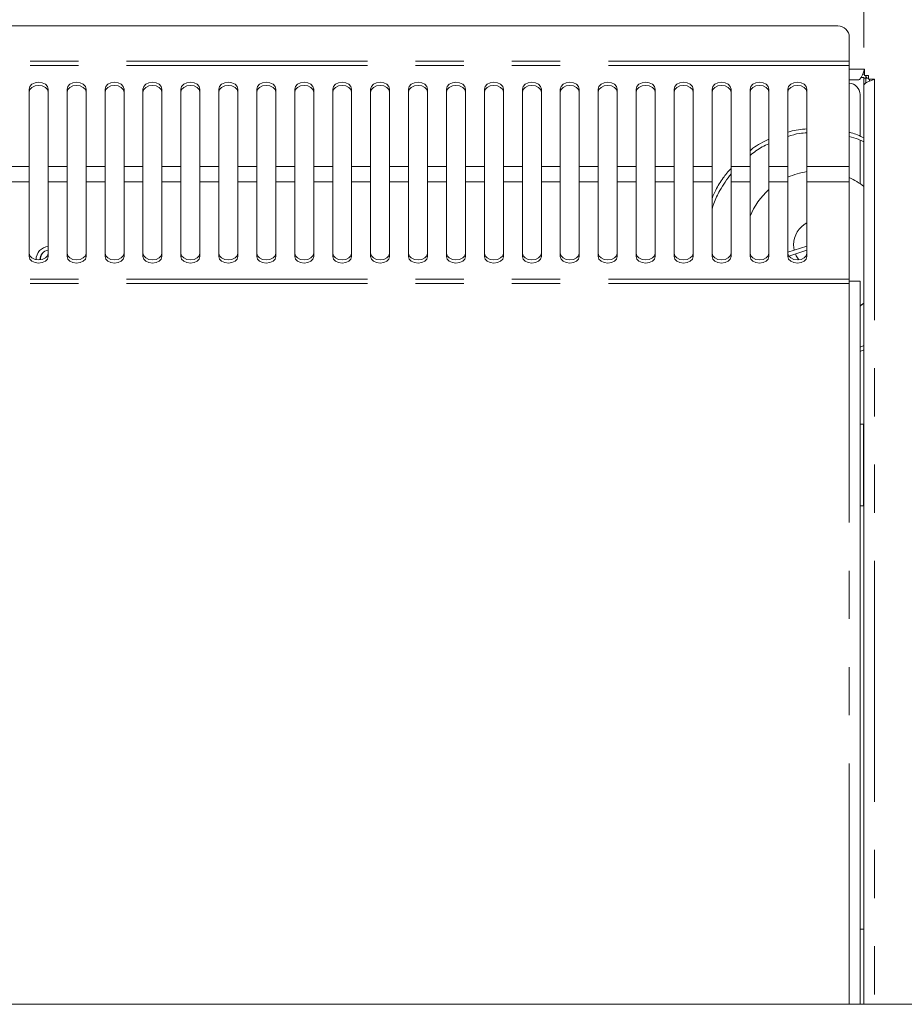
# Model space of a CAD drawing. Units: millimetres. Extents: x 0 to 586, y 0 to 420.
# Drawn here: x 220 to 244, y 360 to 386 of the extents above; entities that cross this region are included whole.
import ezdxf

# ---------------------------------------------------------------- set-up
doc = ezdxf.new("R2010")
doc.units = ezdxf.units.MM
doc.linetypes.add('PHANTOM', pattern=[12.7, 6.35, -1.27, 1.27, -1.27, 1.27, -1.27])
doc.styles.add('SLDTEXTSTYLE0', font='TXT', dxfattribs={"width": 0.605})
doc.dimstyles.new('SLDDIMSTYLE0', dxfattribs={"dimtxt": 3, "dimasz": 3, "dimexe": 0, "dimexo": 0.0625, "dimgap": 0.75, "dimtad": 0, "dimtih": 1, "dimtoh": 1, "dimdec": 1, "dimlfac": 10, "dimrnd": 1e-09, "dimzin": 12, "dimdsep": 46, "dimtxsty": 'SLDTEXTSTYLE0', "dimsah": 1, "dimcen": 0.09, "dimadec": 0, "dimazin": 3, "dimtfac": 1, "dimtofl": 0, "dimtmove": 0, "dimatfit": 3, "dimfxl": 0, "dimfrac": 2, "dimtolj": 1, "dimtzin": 12, "dimarcsym": 0})

# ---------------------------------------------------------------- blocks, each defined once
blk = doc.blocks.new('_D_15')
at = {"color": 7, "linetype": 'Continuous', "lineweight": 0}
for p, q in [((165.127, 385.32), (165.127, 399.48)), ((242.627, 385.32), (242.627, 399.48)), ((165.127, 398.48), (242.627, 398.48))]:
    blk.add_line(p, q, dxfattribs=at)
for points in [[(165.127, 398.48), (168.127, 397.98), (168.127, 398.98)], [(242.627, 398.48), (239.627, 398.98), (239.627, 397.98)]]:
    blk.add_solid(points, dxfattribs=at)
at = {"color": 7, "linetype": 'Continuous', "lineweight": 0, "char_height": 3, "attachment_point": 1, "style": 'SLDTEXTSTYLE0'}
for s, insert in [('- Deck', (201.59, 402.347, -16.818)), ('775', (193.59, 402.347, -16.818))]:
    blk.add_mtext(s, dxfattribs=dict(at, insert=insert))

msp = doc.modelspace()

# ---------------------------------------------------------------- linework, layer by layer
at = {"color": 7, "linetype": 'Continuous', "lineweight": 15}
for p, q in [((241.943, 385.893), (165.811, 385.893)), ((242.243, 385.593), (242.243, 384.959)), ((242.243, 384.959), (242.243, 384.846)), ((242.243, 384.846), (242.243, 382.183)), ((242.647, 384.748), (242.647, 384.584)), ((242.483, 384.464), (242.243, 384.464)), ((242.627, 384.531), (242.554, 384.531)), ((242.647, 384.614), (242.595, 384.614)), ((242.627, 384.32), (242.627, 384.531)), ((242.747, 384.584), (242.647, 384.584)), ((242.677, 384.512), (242.677, 384.584)), ((242.696, 384.544), (242.696, 384.512)), ((242.747, 384.484), (242.747, 384.584)), ((242.747, 384.484), (242.911, 384.484)), ((242.777, 384.484), (242.777, 384.433)), ((220.627, 384.225), (220.627, 382.183)), ((221.127, 382.183), (221.127, 384.225)), ((221.627, 384.225), (221.627, 382.183)), ((222.127, 382.183), (222.127, 384.225)), ((222.627, 384.225), (222.627, 382.183)), ((223.127, 382.183), (223.127, 384.225)), ((223.627, 384.225), (223.627, 382.183)), ((224.127, 382.183), (224.127, 384.225)), ((224.627, 384.225), (224.627, 382.183)), ((225.127, 382.183), (225.127, 384.225)), ((225.627, 384.225), (225.627, 382.183)), ((226.127, 382.183), (226.127, 384.225)), ((226.627, 384.225), (226.627, 382.183)), ((227.127, 382.183), (227.127, 384.225)), ((227.627, 384.225), (227.627, 382.183)), ((228.127, 382.183), (228.127, 384.225)), ((228.627, 384.225), (228.627, 382.183)), ((229.127, 382.183), (229.127, 384.225)), ((229.627, 384.225), (229.627, 382.183)), ((230.127, 382.183), (230.127, 384.225)), ((230.627, 384.225), (230.627, 382.183)), ((231.127, 382.183), (231.127, 384.225)), ((231.627, 384.225), (231.627, 382.183)), ((232.127, 382.183), (232.127, 384.225)), ((232.627, 384.225), (232.627, 382.183)), ((233.127, 382.183), (233.127, 384.225)), ((233.627, 384.225), (233.627, 382.183)), ((234.127, 382.183), (234.127, 384.225)), ((234.627, 384.225), (234.627, 382.183)), ((235.127, 382.183), (235.127, 384.225)), ((235.627, 384.225), (235.627, 382.183)), ((236.127, 382.183), (236.127, 384.225)), ((236.627, 384.225), (236.627, 382.183)), ((237.127, 382.183), (237.127, 384.225)), ((237.627, 384.225), (237.627, 382.183)), ((238.127, 382.183), (238.127, 384.225)), ((238.627, 384.225), (238.627, 382.183)), ((239.127, 382.183), (239.127, 384.225)), ((239.627, 384.225), (239.627, 382.183)), ((240.127, 382.183), (240.127, 384.225)), ((240.627, 384.225), (240.627, 382.183)), ((241.127, 382.183), (241.127, 384.225)), ((242.627, 384.32), (242.627, 360.095)), ((242.527, 382.979), (242.527, 384.08)), ((242.527, 381.731), (242.527, 382.866)), ((220.627, 381.781), (220.627, 382.183)), ((221.127, 382.183), (221.127, 381.781)), ((221.627, 381.781), (221.627, 382.183)), ((222.127, 382.183), (222.127, 381.781)), ((222.627, 381.781), (222.627, 382.183)), ((223.127, 382.183), (223.127, 381.781)), ((223.627, 381.781), (223.627, 382.183)), ((224.127, 382.183), (224.127, 381.781)), ((224.627, 381.781), (224.627, 382.183)), ((225.127, 382.183), (225.127, 381.781)), ((225.627, 381.781), (225.627, 382.183)), ((226.127, 382.183), (226.127, 381.781)), ((226.627, 381.781), (226.627, 382.183)), ((227.127, 382.183), (227.127, 381.781)), ((227.627, 381.781), (227.627, 382.183)), ((228.127, 382.183), (228.127, 381.781)), ((228.627, 381.781), (228.627, 382.183)), ((229.127, 382.183), (229.127, 381.781)), ((229.627, 381.781), (229.627, 382.183)), ((230.127, 382.183), (230.127, 381.781)), ((230.627, 381.781), (230.627, 382.183)), ((231.127, 382.183), (231.127, 381.781)), ((231.627, 381.781), (231.627, 382.183)), ((232.127, 382.183), (232.127, 381.781)), ((232.627, 381.781), (232.627, 382.183)), ((233.127, 382.183), (233.127, 381.781)), ((233.627, 381.781), (233.627, 382.183)), ((234.127, 382.183), (234.127, 381.781)), ((234.627, 381.781), (234.627, 382.183)), ((235.127, 382.183), (235.127, 381.781)), ((235.627, 381.781), (235.627, 382.183)), ((236.127, 382.183), (236.127, 381.781)), ((236.627, 381.781), (236.627, 382.183)), ((237.127, 382.183), (237.127, 381.781)), ((237.627, 381.781), (237.627, 382.183)), ((238.127, 382.183), (238.127, 381.781)), ((238.627, 381.781), (238.627, 382.183)), ((239.127, 382.183), (239.127, 381.781)), ((239.627, 381.781), (239.627, 382.183)), ((240.127, 382.183), (240.127, 381.781)), ((240.627, 381.781), (240.627, 382.183)), ((241.127, 382.183), (241.127, 381.781)), ((242.243, 381.781), (242.243, 382.183)), ((220.627, 381.781), (220.627, 379.809)), ((221.127, 379.809), (221.127, 381.781)), ((221.627, 381.781), (221.627, 379.809)), ((222.127, 379.809), (222.127, 381.781)), ((222.627, 381.781), (222.627, 379.809)), ((223.127, 379.809), (223.127, 381.781)), ((223.627, 381.781), (223.627, 379.809)), ((224.127, 379.809), (224.127, 381.781)), ((224.627, 381.781), (224.627, 379.809)), ((225.127, 379.809), (225.127, 381.781)), ((225.627, 381.781), (225.627, 379.809)), ((226.127, 379.809), (226.127, 381.781)), ((226.627, 381.781), (226.627, 379.809)), ((227.127, 379.809), (227.127, 381.781)), ((227.627, 381.781), (227.627, 379.809)), ((228.127, 379.809), (228.127, 381.781)), ((228.627, 381.781), (228.627, 379.809)), ((229.127, 379.809), (229.127, 381.781)), ((229.627, 381.781), (229.627, 379.809)), ((230.127, 379.809), (230.127, 381.781)), ((230.627, 381.781), (230.627, 379.809)), ((231.127, 379.809), (231.127, 381.781)), ((231.627, 381.781), (231.627, 379.809)), ((232.127, 379.809), (232.127, 381.781)), ((232.627, 381.781), (232.627, 379.809)), ((233.127, 379.809), (233.127, 381.781)), ((233.627, 381.781), (233.627, 379.809)), ((234.127, 379.809), (234.127, 381.781)), ((234.627, 381.781), (234.627, 379.809)), ((235.127, 379.809), (235.127, 381.781)), ((235.627, 381.781), (235.627, 379.809)), ((236.127, 379.809), (236.127, 381.781)), ((236.627, 381.781), (236.627, 379.809)), ((237.127, 379.809), (237.127, 381.781)), ((237.627, 381.781), (237.627, 379.809)), ((238.127, 379.809), (238.127, 381.781)), ((238.627, 381.781), (238.627, 379.809)), ((239.127, 379.809), (239.127, 381.781)), ((239.627, 381.781), (239.627, 379.809)), ((240.127, 379.809), (240.127, 381.781)), ((240.627, 381.781), (240.627, 379.809)), ((241.127, 379.809), (241.127, 381.781)), ((242.243, 379.213), (242.243, 381.781)), ((241.127, 380.087), (240.627, 379.921)), ((240.793, 379.976), (240.777, 380.121)), ((240.65, 379.823), (241.127, 379.981)), ((242.243, 379.095), (242.243, 379.213)), ((242.243, 379.164), (242.527, 379.164)), ((242.527, 360.095), (242.527, 379.164)), ((242.627, 377.463), (242.527, 377.423)), ((242.527, 377.306), (242.627, 377.354)), ((242.617, 375.389), (242.527, 375.389)), ((242.617, 375.389), (242.624, 375.389)), ((242.624, 374.964), (242.624, 373.664)), ((242.527, 373.239), (242.617, 373.239)), ((242.624, 373.239), (242.617, 373.239)), ((242.627, 362.08), (242.627, 362.08)), ((246.977, 360.095), (160.777, 360.095))]:
    msp.add_line(p, q, dxfattribs=at)
at = {"color": 8, "linetype": 'PHANTOM', "lineweight": 0}
for p, q in [((242.243, 384.959), (165.511, 384.959)), ((242.243, 384.846), (165.511, 384.846)), ((242.243, 384.748), (242.647, 384.748)), ((242.677, 384.512), (242.627, 384.512)), ((242.677, 384.512), (242.677, 384.381)), ((242.911, 384.484), (242.911, 360.095)), ((220.627, 382.183), (220.127, 382.183)), ((221.627, 382.183), (221.127, 382.183)), ((222.627, 382.183), (222.127, 382.183)), ((223.627, 382.183), (223.127, 382.183)), ((224.627, 382.183), (224.127, 382.183)), ((225.627, 382.183), (225.127, 382.183)), ((226.627, 382.183), (226.127, 382.183)), ((227.627, 382.183), (227.127, 382.183)), ((228.627, 382.183), (228.127, 382.183)), ((229.627, 382.183), (229.127, 382.183)), ((230.627, 382.183), (230.127, 382.183)), ((231.627, 382.183), (231.127, 382.183)), ((232.627, 382.183), (232.127, 382.183)), ((233.627, 382.183), (233.127, 382.183)), ((234.627, 382.183), (234.127, 382.183)), ((235.627, 382.183), (235.127, 382.183)), ((236.627, 382.183), (236.127, 382.183)), ((237.627, 382.183), (237.127, 382.183)), ((238.627, 382.183), (238.127, 382.183)), ((239.627, 382.183), (239.127, 382.183)), ((240.627, 382.183), (240.127, 382.183)), ((242.243, 382.183), (241.127, 382.183)), ((220.627, 381.781), (220.127, 381.781)), ((221.627, 381.781), (221.127, 381.781)), ((222.627, 381.781), (222.127, 381.781)), ((223.627, 381.781), (223.127, 381.781)), ((224.627, 381.781), (224.127, 381.781)), ((225.627, 381.781), (225.127, 381.781)), ((226.627, 381.781), (226.127, 381.781)), ((227.627, 381.781), (227.127, 381.781)), ((228.627, 381.781), (228.127, 381.781)), ((229.627, 381.781), (229.127, 381.781)), ((230.627, 381.781), (230.127, 381.781)), ((231.627, 381.781), (231.127, 381.781)), ((232.627, 381.781), (232.127, 381.781)), ((233.627, 381.781), (233.127, 381.781)), ((234.627, 381.781), (234.127, 381.781)), ((235.627, 381.781), (235.127, 381.781)), ((236.627, 381.781), (236.127, 381.781)), ((237.627, 381.781), (237.127, 381.781)), ((238.627, 381.781), (238.127, 381.781)), ((239.627, 381.781), (239.127, 381.781)), ((240.627, 381.781), (240.127, 381.781)), ((242.243, 381.781), (241.127, 381.781)), ((242.243, 379.213), (165.511, 379.213)), ((242.243, 379.095), (165.511, 379.095)), ((242.243, 360.095), (242.243, 379.095)), ((242.617, 375.389), (242.617, 373.239)), ((242.527, 362.08), (242.627, 362.08)), ((242.527, 362.08), (242.627, 362.08))]:
    msp.add_line(p, q, dxfattribs=at)
at = {"color": 7, "linetype": 'Continuous', "lineweight": 15, "flags": 128}
for points in [[(221.127, 384.225), (221.108, 384.294), (221.054, 384.352), (220.973, 384.391), (220.877, 384.405), (220.781, 384.391), (220.7, 384.352), (220.646, 384.294), (220.627, 384.225)], [(221.127, 384.142), (221.108, 384.211), (221.054, 384.269), (220.973, 384.308), (220.877, 384.322), (220.781, 384.308), (220.7, 384.269), (220.646, 384.211), (220.627, 384.142)], [(222.127, 384.225), (222.108, 384.294), (222.054, 384.352), (221.973, 384.391), (221.877, 384.405), (221.781, 384.391), (221.7, 384.352), (221.646, 384.294), (221.627, 384.225)], [(222.127, 384.142), (222.108, 384.211), (222.054, 384.269), (221.973, 384.308), (221.877, 384.322), (221.781, 384.308), (221.7, 384.269), (221.646, 384.211), (221.627, 384.142)], [(223.127, 384.225), (223.108, 384.294), (223.054, 384.352), (222.973, 384.391), (222.877, 384.405), (222.781, 384.391), (222.7, 384.352), (222.646, 384.294), (222.627, 384.225)], [(223.127, 384.142), (223.108, 384.211), (223.054, 384.269), (222.973, 384.308), (222.877, 384.322), (222.781, 384.308), (222.7, 384.269), (222.646, 384.211), (222.627, 384.142)], [(224.127, 384.225), (224.108, 384.294), (224.054, 384.352), (223.973, 384.391), (223.877, 384.405), (223.781, 384.391), (223.7, 384.352), (223.646, 384.294), (223.627, 384.225)], [(224.127, 384.142), (224.108, 384.211), (224.054, 384.269), (223.973, 384.308), (223.877, 384.322), (223.781, 384.308), (223.7, 384.269), (223.646, 384.211), (223.627, 384.142)], [(225.127, 384.225), (225.108, 384.294), (225.054, 384.352), (224.973, 384.391), (224.877, 384.405), (224.781, 384.391), (224.7, 384.352), (224.646, 384.294), (224.627, 384.225)], [(225.127, 384.142), (225.108, 384.211), (225.054, 384.269), (224.973, 384.308), (224.877, 384.322), (224.781, 384.308), (224.7, 384.269), (224.646, 384.211), (224.627, 384.142)], [(226.127, 384.225), (226.108, 384.294), (226.054, 384.352), (225.973, 384.391), (225.877, 384.405), (225.781, 384.391), (225.7, 384.352), (225.646, 384.294), (225.627, 384.225)], [(226.127, 384.142), (226.108, 384.211), (226.054, 384.269), (225.973, 384.308), (225.877, 384.322), (225.781, 384.308), (225.7, 384.269), (225.646, 384.211), (225.627, 384.142)], [(227.127, 384.225), (227.108, 384.294), (227.054, 384.352), (226.973, 384.391), (226.877, 384.405), (226.781, 384.391), (226.7, 384.352), (226.646, 384.294), (226.627, 384.225)], [(227.127, 384.142), (227.108, 384.211), (227.054, 384.269), (226.973, 384.308), (226.877, 384.322), (226.781, 384.308), (226.7, 384.269), (226.646, 384.211), (226.627, 384.142)], [(228.127, 384.225), (228.108, 384.294), (228.054, 384.352), (227.973, 384.391), (227.877, 384.405), (227.781, 384.391), (227.7, 384.352), (227.646, 384.294), (227.627, 384.225)], [(228.127, 384.142), (228.108, 384.211), (228.054, 384.269), (227.973, 384.308), (227.877, 384.322), (227.781, 384.308), (227.7, 384.269), (227.646, 384.211), (227.627, 384.142)], [(229.127, 384.225), (229.108, 384.294), (229.054, 384.352), (228.973, 384.391), (228.877, 384.405), (228.781, 384.391), (228.7, 384.352), (228.646, 384.294), (228.627, 384.225)], [(229.127, 384.142), (229.108, 384.211), (229.054, 384.269), (228.973, 384.308), (228.877, 384.322), (228.781, 384.308), (228.7, 384.269), (228.646, 384.211), (228.627, 384.142)], [(230.127, 384.225), (230.108, 384.294), (230.054, 384.352), (229.973, 384.391), (229.877, 384.405), (229.781, 384.391), (229.7, 384.352), (229.646, 384.294), (229.627, 384.225)], [(230.127, 384.142), (230.108, 384.211), (230.054, 384.269), (229.973, 384.308), (229.877, 384.322), (229.781, 384.308), (229.7, 384.269), (229.646, 384.211), (229.627, 384.142)], [(231.127, 384.225), (231.108, 384.294), (231.054, 384.352), (230.973, 384.391), (230.877, 384.405), (230.781, 384.391), (230.7, 384.352), (230.646, 384.294), (230.627, 384.225)], [(231.127, 384.142), (231.108, 384.211), (231.054, 384.269), (230.973, 384.308), (230.877, 384.322), (230.781, 384.308), (230.7, 384.269), (230.646, 384.211), (230.627, 384.142)], [(232.127, 384.225), (232.108, 384.294), (232.054, 384.352), (231.973, 384.391), (231.877, 384.405), (231.781, 384.391), (231.7, 384.352), (231.646, 384.294), (231.627, 384.225)], [(232.127, 384.142), (232.108, 384.211), (232.054, 384.269), (231.973, 384.308), (231.877, 384.322), (231.781, 384.308), (231.7, 384.269), (231.646, 384.211), (231.627, 384.142)], [(233.127, 384.225), (233.108, 384.294), (233.054, 384.352), (232.973, 384.391), (232.877, 384.405), (232.781, 384.391), (232.7, 384.352), (232.646, 384.294), (232.627, 384.225)], [(233.127, 384.142), (233.108, 384.211), (233.054, 384.269), (232.973, 384.308), (232.877, 384.322), (232.781, 384.308), (232.7, 384.269), (232.646, 384.211), (232.627, 384.142)], [(234.127, 384.225), (234.108, 384.294), (234.054, 384.352), (233.973, 384.391), (233.877, 384.405), (233.781, 384.391), (233.7, 384.352), (233.646, 384.294), (233.627, 384.225)], [(234.127, 384.142), (234.108, 384.211), (234.054, 384.269), (233.973, 384.308), (233.877, 384.322), (233.781, 384.308), (233.7, 384.269), (233.646, 384.211), (233.627, 384.142)], [(235.127, 384.225), (235.108, 384.294), (235.054, 384.352), (234.973, 384.391), (234.877, 384.405), (234.781, 384.391), (234.7, 384.352), (234.646, 384.294), (234.627, 384.225)], [(235.127, 384.142), (235.108, 384.211), (235.054, 384.269), (234.973, 384.308), (234.877, 384.322), (234.781, 384.308), (234.7, 384.269), (234.646, 384.211), (234.627, 384.142)], [(236.127, 384.225), (236.108, 384.294), (236.054, 384.352), (235.973, 384.391), (235.877, 384.405), (235.781, 384.391), (235.7, 384.352), (235.646, 384.294), (235.627, 384.225)], [(236.127, 384.142), (236.108, 384.211), (236.054, 384.269), (235.973, 384.308), (235.877, 384.322), (235.781, 384.308), (235.7, 384.269), (235.646, 384.211), (235.627, 384.142)], [(237.127, 384.225), (237.108, 384.294), (237.054, 384.352), (236.973, 384.391), (236.877, 384.405), (236.781, 384.391), (236.7, 384.352), (236.646, 384.294), (236.627, 384.225)], [(237.127, 384.142), (237.108, 384.211), (237.054, 384.269), (236.973, 384.308), (236.877, 384.322), (236.781, 384.308), (236.7, 384.269), (236.646, 384.211), (236.627, 384.142)], [(238.127, 384.225), (238.108, 384.294), (238.054, 384.352), (237.973, 384.391), (237.877, 384.405), (237.781, 384.391), (237.7, 384.352), (237.646, 384.294), (237.627, 384.225)], [(238.127, 384.142), (238.108, 384.211), (238.054, 384.269), (237.973, 384.308), (237.877, 384.322), (237.781, 384.308), (237.7, 384.269), (237.646, 384.211), (237.627, 384.142)], [(239.127, 384.225), (239.108, 384.294), (239.054, 384.352), (238.973, 384.391), (238.877, 384.405), (238.781, 384.391), (238.7, 384.352), (238.646, 384.294), (238.627, 384.225)], [(239.127, 384.142), (239.108, 384.211), (239.054, 384.269), (238.973, 384.308), (238.877, 384.322), (238.781, 384.308), (238.7, 384.269), (238.646, 384.211), (238.627, 384.142)], [(240.127, 384.225), (240.108, 384.294), (240.054, 384.352), (239.973, 384.391), (239.877, 384.405), (239.781, 384.391), (239.7, 384.352), (239.646, 384.294), (239.627, 384.225)], [(240.127, 384.142), (240.108, 384.211), (240.054, 384.269), (239.973, 384.308), (239.877, 384.322), (239.781, 384.308), (239.7, 384.269), (239.646, 384.211), (239.627, 384.142)], [(241.127, 384.225), (241.108, 384.294), (241.054, 384.352), (240.973, 384.391), (240.877, 384.405), (240.781, 384.391), (240.7, 384.352), (240.646, 384.294), (240.627, 384.225)], [(241.127, 384.142), (241.108, 384.211), (241.054, 384.269), (240.973, 384.308), (240.877, 384.322), (240.781, 384.308), (240.7, 384.269), (240.646, 384.211), (240.627, 384.142)], [(220.627, 379.895), (220.646, 379.829), (220.7, 379.773), (220.781, 379.735), (220.877, 379.722), (220.973, 379.735), (221.054, 379.773), (221.108, 379.829), (221.127, 379.895)], [(220.627, 379.809), (220.646, 379.743), (220.7, 379.686), (220.781, 379.649), (220.877, 379.635), (220.973, 379.649), (221.054, 379.686), (221.108, 379.743), (221.127, 379.809)], [(221.627, 379.895), (221.646, 379.829), (221.7, 379.773), (221.781, 379.735), (221.877, 379.722), (221.973, 379.735), (222.054, 379.773), (222.108, 379.829), (222.127, 379.895)], [(221.627, 379.809), (221.646, 379.743), (221.7, 379.686), (221.781, 379.649), (221.877, 379.635), (221.973, 379.649), (222.054, 379.686), (222.108, 379.743), (222.127, 379.809)], [(222.627, 379.895), (222.646, 379.829), (222.7, 379.773), (222.781, 379.735), (222.877, 379.722), (222.973, 379.735), (223.054, 379.773), (223.108, 379.829), (223.127, 379.895)], [(222.627, 379.809), (222.646, 379.743), (222.7, 379.686), (222.781, 379.649), (222.877, 379.635), (222.973, 379.649), (223.054, 379.686), (223.108, 379.743), (223.127, 379.809)], [(223.627, 379.895), (223.646, 379.829), (223.7, 379.773), (223.781, 379.735), (223.877, 379.722), (223.973, 379.735), (224.054, 379.773), (224.108, 379.829), (224.127, 379.895)], [(223.627, 379.809), (223.646, 379.743), (223.7, 379.686), (223.781, 379.649), (223.877, 379.635), (223.973, 379.649), (224.054, 379.686), (224.108, 379.743), (224.127, 379.809)], [(224.627, 379.895), (224.646, 379.829), (224.7, 379.773), (224.781, 379.735), (224.877, 379.722), (224.973, 379.735), (225.054, 379.773), (225.108, 379.829), (225.127, 379.895)], [(224.627, 379.809), (224.646, 379.743), (224.7, 379.686), (224.781, 379.649), (224.877, 379.635), (224.973, 379.649), (225.054, 379.686), (225.108, 379.743), (225.127, 379.809)], [(225.627, 379.895), (225.646, 379.829), (225.7, 379.773), (225.781, 379.735), (225.877, 379.722), (225.973, 379.735), (226.054, 379.773), (226.108, 379.829), (226.127, 379.895)], [(225.627, 379.809), (225.646, 379.743), (225.7, 379.686), (225.781, 379.649), (225.877, 379.635), (225.973, 379.649), (226.054, 379.686), (226.108, 379.743), (226.127, 379.809)], [(226.627, 379.895), (226.646, 379.829), (226.7, 379.773), (226.781, 379.735), (226.877, 379.722), (226.973, 379.735), (227.054, 379.773), (227.108, 379.829), (227.127, 379.895)], [(226.627, 379.809), (226.646, 379.743), (226.7, 379.686), (226.781, 379.649), (226.877, 379.635), (226.973, 379.649), (227.054, 379.686), (227.108, 379.743), (227.127, 379.809)], [(227.627, 379.895), (227.646, 379.829), (227.7, 379.773), (227.781, 379.735), (227.877, 379.722), (227.973, 379.735), (228.054, 379.773), (228.108, 379.829), (228.127, 379.895)], [(227.627, 379.809), (227.646, 379.743), (227.7, 379.686), (227.781, 379.649), (227.877, 379.635), (227.973, 379.649), (228.054, 379.686), (228.108, 379.743), (228.127, 379.809)], [(228.627, 379.895), (228.646, 379.829), (228.7, 379.773), (228.781, 379.735), (228.877, 379.722), (228.973, 379.735), (229.054, 379.773), (229.108, 379.829), (229.127, 379.895)], [(228.627, 379.809), (228.646, 379.743), (228.7, 379.686), (228.781, 379.649), (228.877, 379.635), (228.973, 379.649), (229.054, 379.686), (229.108, 379.743), (229.127, 379.809)], [(229.627, 379.895), (229.646, 379.829), (229.7, 379.773), (229.781, 379.735), (229.877, 379.722), (229.973, 379.735), (230.054, 379.773), (230.108, 379.829), (230.127, 379.895)], [(229.627, 379.809), (229.646, 379.743), (229.7, 379.686), (229.781, 379.649), (229.877, 379.635), (229.973, 379.649), (230.054, 379.686), (230.108, 379.743), (230.127, 379.809)], [(230.627, 379.895), (230.646, 379.829), (230.7, 379.773), (230.781, 379.735), (230.877, 379.722), (230.973, 379.735), (231.054, 379.773), (231.108, 379.829), (231.127, 379.895)], [(230.627, 379.809), (230.646, 379.743), (230.7, 379.686), (230.781, 379.649), (230.877, 379.635), (230.973, 379.649), (231.054, 379.686), (231.108, 379.743), (231.127, 379.809)], [(231.627, 379.895), (231.646, 379.829), (231.7, 379.773), (231.781, 379.735), (231.877, 379.722), (231.973, 379.735), (232.054, 379.773), (232.108, 379.829), (232.127, 379.895)], [(231.627, 379.809), (231.646, 379.743), (231.7, 379.686), (231.781, 379.649), (231.877, 379.635), (231.973, 379.649), (232.054, 379.686), (232.108, 379.743), (232.127, 379.809)], [(232.627, 379.895), (232.646, 379.829), (232.7, 379.773), (232.781, 379.735), (232.877, 379.722), (232.973, 379.735), (233.054, 379.773), (233.108, 379.829), (233.127, 379.895)], [(232.627, 379.809), (232.646, 379.743), (232.7, 379.686), (232.781, 379.649), (232.877, 379.635), (232.973, 379.649), (233.054, 379.686), (233.108, 379.743), (233.127, 379.809)], [(233.627, 379.895), (233.646, 379.829), (233.7, 379.773), (233.781, 379.735), (233.877, 379.722), (233.973, 379.735), (234.054, 379.773), (234.108, 379.829), (234.127, 379.895)], [(233.627, 379.809), (233.646, 379.743), (233.7, 379.686), (233.781, 379.649), (233.877, 379.635), (233.973, 379.649), (234.054, 379.686), (234.108, 379.743), (234.127, 379.809)], [(234.627, 379.895), (234.646, 379.829), (234.7, 379.773), (234.781, 379.735), (234.877, 379.722), (234.973, 379.735), (235.054, 379.773), (235.108, 379.829), (235.127, 379.895)], [(234.627, 379.809), (234.646, 379.743), (234.7, 379.686), (234.781, 379.649), (234.877, 379.635), (234.973, 379.649), (235.054, 379.686), (235.108, 379.743), (235.127, 379.809)], [(235.627, 379.895), (235.646, 379.829), (235.7, 379.773), (235.781, 379.735), (235.877, 379.722), (235.973, 379.735), (236.054, 379.773), (236.108, 379.829), (236.127, 379.895)], [(235.627, 379.809), (235.646, 379.743), (235.7, 379.686), (235.781, 379.649), (235.877, 379.635), (235.973, 379.649), (236.054, 379.686), (236.108, 379.743), (236.127, 379.809)], [(236.627, 379.895), (236.646, 379.829), (236.7, 379.773), (236.781, 379.735), (236.877, 379.722), (236.973, 379.735), (237.054, 379.773), (237.108, 379.829), (237.127, 379.895)], [(236.627, 379.809), (236.646, 379.743), (236.7, 379.686), (236.781, 379.649), (236.877, 379.635), (236.973, 379.649), (237.054, 379.686), (237.108, 379.743), (237.127, 379.809)], [(237.627, 379.895), (237.646, 379.829), (237.7, 379.773), (237.781, 379.735), (237.877, 379.722), (237.973, 379.735), (238.054, 379.773), (238.108, 379.829), (238.127, 379.895)], [(237.627, 379.809), (237.646, 379.743), (237.7, 379.686), (237.781, 379.649), (237.877, 379.635), (237.973, 379.649), (238.054, 379.686), (238.108, 379.743), (238.127, 379.809)], [(238.627, 379.895), (238.646, 379.829), (238.7, 379.773), (238.781, 379.735), (238.877, 379.722), (238.973, 379.735), (239.054, 379.773), (239.108, 379.829), (239.127, 379.895)], [(238.627, 379.809), (238.646, 379.743), (238.7, 379.686), (238.781, 379.649), (238.877, 379.635), (238.973, 379.649), (239.054, 379.686), (239.108, 379.743), (239.127, 379.809)], [(239.627, 379.895), (239.646, 379.829), (239.7, 379.773), (239.781, 379.735), (239.877, 379.722), (239.973, 379.735), (240.054, 379.773), (240.108, 379.829), (240.127, 379.895)], [(239.627, 379.809), (239.646, 379.743), (239.7, 379.686), (239.781, 379.649), (239.877, 379.635), (239.973, 379.649), (240.054, 379.686), (240.108, 379.743), (240.127, 379.809)], [(240.627, 379.895), (240.646, 379.829), (240.7, 379.773), (240.781, 379.735), (240.877, 379.722), (240.973, 379.735), (241.054, 379.773), (241.108, 379.829), (241.127, 379.895)], [(240.627, 379.809), (240.646, 379.743), (240.7, 379.686), (240.781, 379.649), (240.877, 379.635), (240.973, 379.649), (241.054, 379.686), (241.108, 379.743), (241.127, 379.809)], [(240.913, 379.724), (240.846, 379.83), (240.823, 379.881)], [(242.527, 378.511), (242.552, 378.528), (242.627, 378.584)], [(242.527, 378.504), (242.552, 378.521), (242.617, 378.57)]]:
    msp.add_lwpolyline(points, dxfattribs=at)
at = {"color": 7, "linetype": 'Continuous', "lineweight": 15}
for centre, radius, start, end in [((241.943, 385.593), 0.3, 0, 90), ((242.227, 384.08), 0.3, 0, 86.9428), ((241.427, 380.121), 1.95, 98.8485, 114.2176), ((241.427, 380.121), 1.95, 52.0245, 65.2659), ((241.427, 380.121), 1.95, 131.8055, 157.3767), ((241.427, 380.121), 0.65, 117.4809, 179.9978), ((221.159, 379.728), 0.35, 95.2218, 179.889), ((221.159, 379.728), 0.25, 97.3204, 181.0265), ((221.177, 379.746), 0.25, 137.9397, 184.6841)]:
    msp.add_arc(centre, radius, start, end, dxfattribs=at)
for points, knots in [([(242.647, 384.748), (242.635, 384.714), (242.61, 384.646), (242.572, 384.557), (242.534, 384.493), (242.505, 384.467), (242.488, 384.465), (242.483, 384.464)], [0, 0, 0, 0, 0.228778, 0.457627, 0.686475, 0.915324, 1, 1, 1, 1]), ([(242.627, 384.32), (242.631, 384.333), (242.638, 384.358), (242.693, 384.395), (242.774, 384.433), (242.852, 384.462), (242.899, 384.48), (242.911, 384.484)], [0, 0, 0, 0, 0.228778, 0.457627, 0.686475, 0.915324, 1, 1, 1, 1]), ([(242.747, 384.512), (242.737, 384.512), (242.717, 384.512), (242.69, 384.512), (242.677, 384.512)], [0, 0, 0, 0, 0.494463, 1, 1, 1, 1]), ([(241.127, 383.175), (240.977, 383.163), (240.806, 383.149), (240.646, 383.092), (240.627, 383.085)], [0, 0, 0, 0, 0.880069, 1, 1, 1, 1]), ([(240.127, 382.901), (239.979, 382.832), (239.801, 382.748), (239.652, 382.621), (239.627, 382.6)], [0, 0, 0, 0, 0.831365, 1, 1, 1, 1]), ([(240.627, 382.974), (240.728, 383.007), (240.891, 383.06), (241.062, 383.068), (241.127, 383.07)], [0, 0, 0, 0, 0.617396, 1, 1, 1, 1]), ([(242.627, 382.939), (242.518, 382.992), (242.394, 383.053), (242.259, 383.079), (242.243, 383.082)], [0, 0, 0, 0, 0.878063, 1, 1, 1, 1]), ([(242.243, 382.97), (242.323, 382.952), (242.457, 382.921), (242.579, 382.857), (242.627, 382.831)], [0, 0, 0, 0, 0.598849, 1, 1, 1, 1]), ([(239.627, 382.473), (239.731, 382.556), (239.886, 382.679), (240.067, 382.757), (240.127, 382.783)], [0, 0, 0, 0, 0.671198, 1, 1, 1, 1]), ([(239.127, 382.131), (239.055, 382.049), (238.9, 381.875), (238.739, 381.604), (238.659, 381.416), (238.627, 381.343)], [0, 0, 0, 0, 0.348408, 0.744232, 1, 1, 1, 1]), ([(238.627, 381.06), (238.643, 381.111), (238.695, 381.28), (238.846, 381.602), (239.023, 381.846), (239.127, 381.99)], [0, 0, 0, 0, 0.1501547, 0.4997883, 1, 1, 1, 1])]:
    msp.add_open_spline(points, degree=3, knots=knots, dxfattribs=at)

# ---------------------------------------------------------------- dimensions: what is measured, and where the dimension line sits
at = {"color": 7, "linetype": 'Continuous', "lineweight": 0}
dim = msp.add_linear_dim(base=(242.627, 400.782), p1=(165.127, 384.32), p2=(242.627, 384.32), text='<> - Deck', dimstyle='SLDDIMSTYLE0', dxfattribs=at)
dim.commit()
dim.dimension.update_dxf_attribs({"geometry": '_D_15', "text_midpoint": (203.555, 400.782), "dimtype": 160})

doc.saveas('drawing.dxf')
